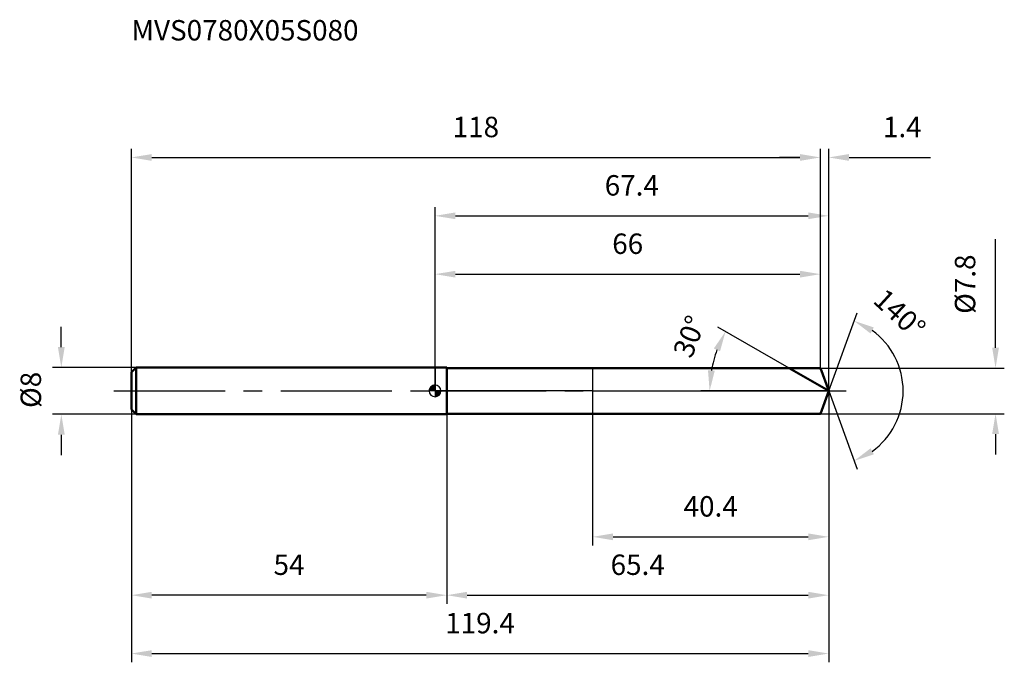
# Model space of a CAD drawing. Units: millimetres. Extents: x -71 to 98, y -46 to 64.
import ezdxf

# ---------------------------------------------------------------- set-up
doc = ezdxf.new("R2010")
doc.units = ezdxf.units.MM
doc.linetypes.add('CENTER2', pattern=[28.575, 19.05, -3.175, 3.175, -3.175])
for name, color, linetype, lineweight in [('1', 4, 'Continuous', 50), ('2', 7, 'Continuous', 25), ('4', 2, 'CENTER2', 25), ('cut', 1, 'Continuous', 25), ('nocut', 7, 'Continuous', 25), ('sk1', 4, 'Continuous', 50), ('sk2', 7, 'Continuous', 25), ('sk4', 2, 'CENTER2', 25), ('sk6', 5, 'Continuous', 35)]:
    doc.layers.add(name, color=color, linetype=linetype, lineweight=lineweight)
doc.layers.add('7', color=5, linetype='Continuous')
doc.styles.add('simplex', font='txt.shx', dxfattribs={"height": 3.5})
doc.styles.get("Standard").update_dxf_attribs({"font": 'txt.shx', "bigfont": '@extfont2.shx'})
doc.dimstyles.new('コピー - ISO-25', dxfattribs={"dimscale": 0, "dimtxt": 3.5, "dimasz": 3.5, "dimexe": 1.5, "dimexo": 0, "dimgap": 2.3, "dimtad": 1, "dimdsep": 46, "dimtxsty": 'simplex', "dimcen": 0.09, "dimclrd": 256, "dimclre": 256, "dimclrt": 256, "dimadec": 0, "dimazin": 0, "dimtfac": 1, "dimtofl": 0, "dimtmove": 0, "dimatfit": 3, "dimfxl": 1, "dimtolj": 1, "dimlwd": -1, "dimlwe": -1, "dimarcsym": 0})

# ---------------------------------------------------------------- blocks, each defined once
blk = doc.blocks.new('zero block')
h = blk.add_hatch(color=7)
h.paths.add_polyline_path([(0, 1, 0.414214), (-1, 0), (0, 0)])
h.paths.add_polyline_path([(1, 0), (0, 0), (0, -1, 0.414214)])
at = {"color": 7, "ltscale": 0.2}
for p, q in [((-1, 0), (1, 0)), ((0, -1), (0, 1))]:
    blk.add_line(p, q, dxfattribs=at)
for start, end in [(90, 180), (180, 270), (0, 90), (270, 0)]:
    blk.add_arc((0, 0), 1, start, end, dxfattribs=at)
blk = doc.blocks.new('*D237')
at = {"layer": '2'}
for p, q in [((0, 0), (0, 31.5)), ((67.42, 0), (67.42, 31.5)), ((3.5, 30), (63.92, 30))]:
    blk.add_line(p, q, dxfattribs=at)
for points in [[(3.5, 30.58), (3.5, 29.42), (0, 30)], [(63.92, 29.42), (63.92, 30.58), (67.42, 30)]]:
    blk.add_solid(points, dxfattribs=at)
at = {"layer": 'Defpoints', "color": 0}
for p in [(67.42, 30), (0, 0), (67.42, 0)]:
    blk.add_point(p, dxfattribs=at)
at = {"layer": '2', "insert": (33.71, 36.97), "char_height": 3.5, "attachment_point": 2, "line_spacing_factor": 0.9, "style": 'simplex'}
blk.add_mtext('\\A1;67.4', dxfattribs=at)
blk = doc.blocks.new('*D238')
at = {"layer": '2'}
for p, q in [((66, 3.9), (66, 41.5)), ((67.42, 0), (67.42, 41.5)), ((62.5, 40), (59, 40)), ((70.92, 40), (84.85, 40))]:
    blk.add_line(p, q, dxfattribs=at)
for points in [[(62.5, 39.42), (62.5, 40.58), (66, 40)], [(70.92, 40.58), (70.92, 39.42), (67.42, 40)]]:
    blk.add_solid(points, dxfattribs=at)
at = {"layer": 'Defpoints', "color": 0}
for p in [(66, 40), (66, 3.9), (67.42, 0)]:
    blk.add_point(p, dxfattribs=at)
at = {"layer": '2', "insert": (76.72, 46.97), "char_height": 3.5, "attachment_point": 1, "line_spacing_factor": 0.9, "style": 'simplex'}
blk.add_mtext('\\A1;1.4', dxfattribs=at)
blk = doc.blocks.new('*D239')
at = {"layer": 'Defpoints', "color": 0}
for p in [(-52, 0), (67.42, 0), (67.42, -45)]:
    blk.add_point(p, dxfattribs=at)
at = {"layer": 'sk2'}
for p, q in [((-52, 0), (-52, -46.5)), ((67.42, 0), (67.42, -46.5)), ((-48.5, -45), (63.92, -45))]:
    blk.add_line(p, q, dxfattribs=at)
for points in [[(-48.5, -44.42), (-48.5, -45.58), (-52, -45)], [(63.92, -45.58), (63.92, -44.42), (67.42, -45)]]:
    blk.add_solid(points, dxfattribs=at)
at = {"layer": 'sk2', "insert": (7.71, -38.03), "char_height": 3.5, "attachment_point": 2, "line_spacing_factor": 0.9, "style": 'simplex'}
blk.add_mtext('\\A1;119.4', dxfattribs=at)
blk = doc.blocks.new('*D240')
at = {"layer": '2'}
for p, q in [((96, 7.4), (96, 26)), ((66, 3.9), (97.5, 3.9)), ((66, -3.9), (97.5, -3.9)), ((96, -7.4), (96, -10.9))]:
    blk.add_line(p, q, dxfattribs=at)
for points in [[(95.42, 7.4), (96.58, 7.4), (96, 3.9)], [(96.58, -7.4), (95.42, -7.4), (96, -3.9)]]:
    blk.add_solid(points, dxfattribs=at)
at = {"layer": 'Defpoints', "color": 0}
for p in [(66, 3.9), (66, -3.9), (96, -3.9)]:
    blk.add_point(p, dxfattribs=at)
at = {"layer": '2', "insert": (89.03, 13.2), "char_height": 3.5, "attachment_point": 1, "rotation": 90, "line_spacing_factor": 0.9, "style": 'simplex'}
blk.add_mtext('\\A1;%%c7.8', dxfattribs=at)
blk = doc.blocks.new('*D241')
at = {"layer": '2'}
for p, q in [((60.66, 3.9), (48.46, 10.94)), ((67.42, 0), (45.53, 0))]:
    blk.add_line(p, q, dxfattribs=at)
blk.add_arc((67.42, 0), 20.39, 159.8473, 170.1527, dxfattribs=at)
for points in [[(48.81, 6.78), (47.75, 7.27), (49.76, 10.19)], [(46.75, 3.54), (47.91, 3.44), (47.03, 0)]]:
    blk.add_solid(points, dxfattribs=at)
at = {"layer": 'Defpoints', "color": 0}
for p in [(47.34, 3.54), (60.66, 3.9), (60.83, 3.81), (67.42, 0), (67.61, 0)]:
    blk.add_point(p, dxfattribs=at)
at = {"layer": '2', "insert": (41.94, 9.96), "char_height": 3.5, "attachment_point": 2, "rotation": 68.6475, "line_spacing_factor": 0.9, "style": 'simplex'}
blk.add_mtext('\\A1;30%%d', dxfattribs=at)
blk = doc.blocks.new('*D242')
at = {"layer": '2'}
for p, q in [((67.42, 0), (67.42, -36.5)), ((2, -3.9), (2, -36.5)), ((5.5, -35), (63.92, -35))]:
    blk.add_line(p, q, dxfattribs=at)
for points in [[(5.5, -34.42), (5.5, -35.58), (2, -35)], [(63.92, -35.58), (63.92, -34.42), (67.42, -35)]]:
    blk.add_solid(points, dxfattribs=at)
at = {"layer": 'Defpoints', "color": 0}
for p in [(67.42, 0), (2, -3.9), (67.42, -35)]:
    blk.add_point(p, dxfattribs=at)
at = {"layer": '2', "insert": (34.71, -28.03), "char_height": 3.5, "attachment_point": 2, "line_spacing_factor": 0.9, "style": 'simplex'}
blk.add_mtext('\\A1;65.4', dxfattribs=at)
blk = doc.blocks.new('*D243')
at = {"layer": '2'}
for p, q in [((27, 0), (27, -26.5)), ((67.42, 0), (67.42, -26.5)), ((30.5, -25), (63.92, -25))]:
    blk.add_line(p, q, dxfattribs=at)
for points in [[(30.5, -24.42), (30.5, -25.58), (27, -25)], [(63.92, -25.58), (63.92, -24.42), (67.42, -25)]]:
    blk.add_solid(points, dxfattribs=at)
at = {"layer": 'Defpoints', "color": 0}
for p in [(27, 0), (67.42, 0), (67.42, -25)]:
    blk.add_point(p, dxfattribs=at)
at = {"layer": '2', "insert": (47.21, -18.03), "char_height": 3.5, "attachment_point": 2, "line_spacing_factor": 0.9, "style": 'simplex'}
blk.add_mtext('\\A1;40.4', dxfattribs=at)
blk = doc.blocks.new('*D244')
at = {"layer": 'Defpoints', "color": 0}
for p in [(-64, 4), (-51.2, 4), (-51.2, -4)]:
    blk.add_point(p, dxfattribs=at)
at = {"layer": 'sk2'}
for p, q in [((-64, 7.5), (-64, 11)), ((-51.2, 4), (-65.5, 4)), ((-51.2, -4), (-65.5, -4)), ((-64, -7.5), (-64, -11))]:
    blk.add_line(p, q, dxfattribs=at)
for points in [[(-64.58, 7.5), (-63.42, 7.5), (-64, 4)], [(-63.42, -7.5), (-64.58, -7.5), (-64, -4)]]:
    blk.add_solid(points, dxfattribs=at)
at = {"layer": 'sk2', "insert": (-70.97, -2.92), "char_height": 3.5, "attachment_point": 1, "rotation": 90, "line_spacing_factor": 0.9, "style": 'simplex'}
blk.add_mtext('\\A1;%%c8', dxfattribs=at)
blk = doc.blocks.new('*D245')
at = {"layer": 'Defpoints', "color": 0}
for p in [(-52, -3.2), (2, -4), (-52, -35)]:
    blk.add_point(p, dxfattribs=at)
at = {"layer": 'sk2'}
for p, q in [((-52, -3.2), (-52, -36.5)), ((2, -4), (2, -36.5)), ((-1.5, -35), (-48.5, -35))]:
    blk.add_line(p, q, dxfattribs=at)
for points in [[(-48.5, -34.42), (-48.5, -35.58), (-52, -35)], [(-1.5, -35.58), (-1.5, -34.42), (2, -35)]]:
    blk.add_solid(points, dxfattribs=at)
at = {"layer": 'sk2', "insert": (-25, -28.03), "char_height": 3.5, "attachment_point": 2, "line_spacing_factor": 0.9, "style": 'simplex'}
blk.add_mtext('\\A1;54', dxfattribs=at)
blk = doc.blocks.new('*D246')
at = {"layer": '2'}
for p, q in [((0, 0), (0, 21.5)), ((66, 3.9), (66, 21.5)), ((3.5, 20), (62.5, 20))]:
    blk.add_line(p, q, dxfattribs=at)
for points in [[(3.5, 20.58), (3.5, 19.42), (0, 20)], [(62.5, 19.42), (62.5, 20.58), (66, 20)]]:
    blk.add_solid(points, dxfattribs=at)
at = {"layer": 'Defpoints', "color": 0}
for p in [(66, 20), (66, 3.9), (0, 0)]:
    blk.add_point(p, dxfattribs=at)
at = {"layer": '2', "insert": (33, 26.97), "char_height": 3.5, "attachment_point": 2, "line_spacing_factor": 0.9, "style": 'simplex'}
blk.add_mtext('\\A1;66', dxfattribs=at)
blk = doc.blocks.new('*D247')
at = {"layer": 'Defpoints', "color": 0}
for p in [(66, 40), (66, 3.9), (-52, 3.2)]:
    blk.add_point(p, dxfattribs=at)
at = {"layer": 'sk2'}
for p, q in [((-52, 3.2), (-52, 41.5)), ((66, 3.9), (66, 41.5)), ((-48.5, 40), (62.5, 40))]:
    blk.add_line(p, q, dxfattribs=at)
for points in [[(-48.5, 40.58), (-48.5, 39.42), (-52, 40)], [(62.5, 39.42), (62.5, 40.58), (66, 40)]]:
    blk.add_solid(points, dxfattribs=at)
at = {"layer": 'sk2', "insert": (7, 46.97), "char_height": 3.5, "attachment_point": 2, "line_spacing_factor": 0.9, "style": 'simplex'}
blk.add_mtext('\\A1;118', dxfattribs=at)
blk = doc.blocks.new('*D248')
at = {"layer": '2'}
for q in [(72.3, 13.4), (72.3, -13.4)]:
    blk.add_line((67.42, 0), q, dxfattribs=at)
blk.add_arc((67.42, 0), 12.76, 305.77, 54.23, dxfattribs=at)
for points in [[(75.15, 10.87), (74.6, 9.83), (71.78, 11.99)], [(74.6, -9.83), (75.15, -10.87), (71.78, -11.99)]]:
    blk.add_solid(points, dxfattribs=at)
at = {"layer": 'Defpoints', "color": 0}
for p in [(67.39, 0.07), (67.42, 0), (67.42, 0), (67.39, -0.07), (79.13, -5.05)]:
    blk.add_point(p, dxfattribs=at)
at = {"layer": '2', "insert": (80.76, 14.53), "char_height": 3.5, "attachment_point": 2, "rotation": 317.4303, "line_spacing_factor": 0.9, "style": 'simplex'}
blk.add_mtext('\\A1;140%%d', dxfattribs=at)

msp = doc.modelspace()

# ---------------------------------------------------------------- linework, layer by layer
at = {"layer": '1'}
for p, q in [((2, 4), (0, 4)), ((2, 4), (2, -4)), ((2, 3.9), (66, 3.9)), ((67.42, 0), (60.66, 3.9)), ((66, 3.9), (67.42, 0)), ((67.42, 0), (66, -3.9)), ((0, -4), (2, -4)), ((66, -3.9), (2, -3.9))]:
    msp.add_line(p, q, dxfattribs=at)
at = {"layer": '4'}
msp.add_line((0, 0), (70.42, 0), dxfattribs=at)
at = {"layer": '7'}
for p, q in [((2, 3.9), (2, -3.9)), ((2, 3.9), (66, 3.9)), ((66, 3.9), (67.42, 0)), ((67.42, 0), (66, -3.9)), ((66, -3.9), (2, -3.9))]:
    msp.add_line(p, q, dxfattribs=at)
at = {"layer": 'cut'}
for p, q in [((66, 3.9), (27, 3.9)), ((27, 3.9), (27, 0)), ((66, 3.9), (67.42, 0)), ((27, 0), (67.42, 0))]:
    msp.add_line(p, q, dxfattribs=at)
at = {"layer": 'nocut'}
for p, q in [((0, 4), (0, 0)), ((2, 4), (0, 4)), ((2, 3.9), (2, 4)), ((2, 3.9), (27, 3.9)), ((27, 3.9), (27, 0)), ((27, 0), (0, 0))]:
    msp.add_line(p, q, dxfattribs=at)
at = {"layer": 'sk1'}
for p, q in [((-52, 3.2), (-51.2, 4)), ((-51.2, 4), (-51.2, -4)), ((0, 4), (-51.2, 4)), ((-52, 3.2), (-52, -3.2)), ((-52, -3.2), (-51.2, -4)), ((-51.2, -4), (0, -4))]:
    msp.add_line(p, q, dxfattribs=at)
at = {"layer": 'sk4'}
msp.add_line((-55, 0), (0, 0), dxfattribs=at)

# ---------------------------------------------------------------- block references
at = {"rotation": 180}
msp.add_blockref('zero block', (0, 0), dxfattribs=at)

# ---------------------------------------------------------------- texts
at = {"layer": 'sk6', "insert": (-52, 63.54), "char_height": 3.5, "width": 41.65, "attachment_point": 1, "line_spacing_factor": 0.9}
msp.add_mtext('MVS0780X05S080', dxfattribs=at)

# ---------------------------------------------------------------- dimensions: what is measured, and where the dimension line sits
at = {"layer": '2'}
dim = msp.add_linear_dim(base=(66, 40), p1=(67.42, 0), p2=(66, 3.9), angle=180, dimstyle='コピー - ISO-25', override={"dimscale": 1, "dimdec": 1}, dxfattribs=at)
dim.commit()
dim.dimension.update_dxf_attribs({"geometry": '*D238', "text_midpoint": (79.64, 40), "dimtype": 160})
for base, p1, p2, picture, middle in [((67.42, 30), (0, 0), (67.42, 0), '*D237', (33.71, 30)), ((66, 20), (0, 0), (66, 3.9), '*D246', (33, 20)), ((67.42, -35), (2, -3.9), (67.42, 0), '*D242', (34.71, -35)), ((67.42, -25), (27, 0), (67.42, 0), '*D243', (47.21, -25))]:
    dim = msp.add_linear_dim(base=base, p1=p1, p2=p2, dimstyle='コピー - ISO-25', override={"dimscale": 1, "dimdec": 1}, dxfattribs=at)
    dim.commit()
    dim.dimension.update_dxf_attribs({"geometry": picture, "text_midpoint": middle, "dimtype": 160})
dim = msp.add_linear_dim(base=(96, -3.9), p1=(66, 3.9), p2=(66, -3.9), angle=270, text='%%c<>', dimstyle='コピー - ISO-25', override={"dimscale": 1, "dimdec": 1}, dxfattribs=at)
dim.commit()
dim.dimension.update_dxf_attribs({"geometry": '*D240', "text_midpoint": (96, 18.45), "dimtype": 160})
for base, line1, line2, picture, middle in [((79.1327, -5.0526), ((67.3949, 0.0674), (67.4195, 0)), ((67.3949, -0.0674), (67.4195, 0)), '*D248', (76.0491, 9.3946)), ((47.3398, 3.5406), ((60.8256, 3.807), (60.6645, 3.9)), ((67.6055, 0), (67.4195, 0)), '*D241', (48.4296, 7.4239))]:
    dim = msp.add_angular_dim_2l(base=base, line1=line1, line2=line2, dimstyle='コピー - ISO-25', override={"dimscale": 1, "dimdec": 1}, dxfattribs=at)
    dim.commit()
    dim.dimension.update_dxf_attribs({"geometry": picture, "text_midpoint": middle, "dimtype": 162})
at = {"layer": 'sk2'}
for base, p1, p2, picture, middle in [((66, 40), (-52, 3.2), (66, 3.9), '*D247', (7, 40)), ((67.42, -45), (-52, 0), (67.42, 0), '*D239', (7.71, -45))]:
    dim = msp.add_linear_dim(base=base, p1=p1, p2=p2, dimstyle='コピー - ISO-25', override={"dimscale": 1, "dimdec": 1}, dxfattribs=at)
    dim.commit()
    dim.dimension.update_dxf_attribs({"geometry": picture, "text_midpoint": middle, "dimtype": 160})
dim = msp.add_linear_dim(base=(-64, 4), p1=(-51.2, -4), p2=(-51.2, 4), angle=90, text='%%c<>', dimstyle='コピー - ISO-25', override={"dimscale": 1, "dimdec": 1}, dxfattribs=at)
dim.commit()
dim.dimension.update_dxf_attribs({"geometry": '*D244', "text_midpoint": (-64, 0), "dimtype": 160})
dim = msp.add_linear_dim(base=(-52, -35), p1=(2, -4), p2=(-52, -3.2), angle=180, dimstyle='コピー - ISO-25', override={"dimscale": 1, "dimdec": 1}, dxfattribs=at)
dim.commit()
dim.dimension.update_dxf_attribs({"geometry": '*D245', "text_midpoint": (-25, -35), "dimtype": 160})

doc.saveas('drawing.dxf')
